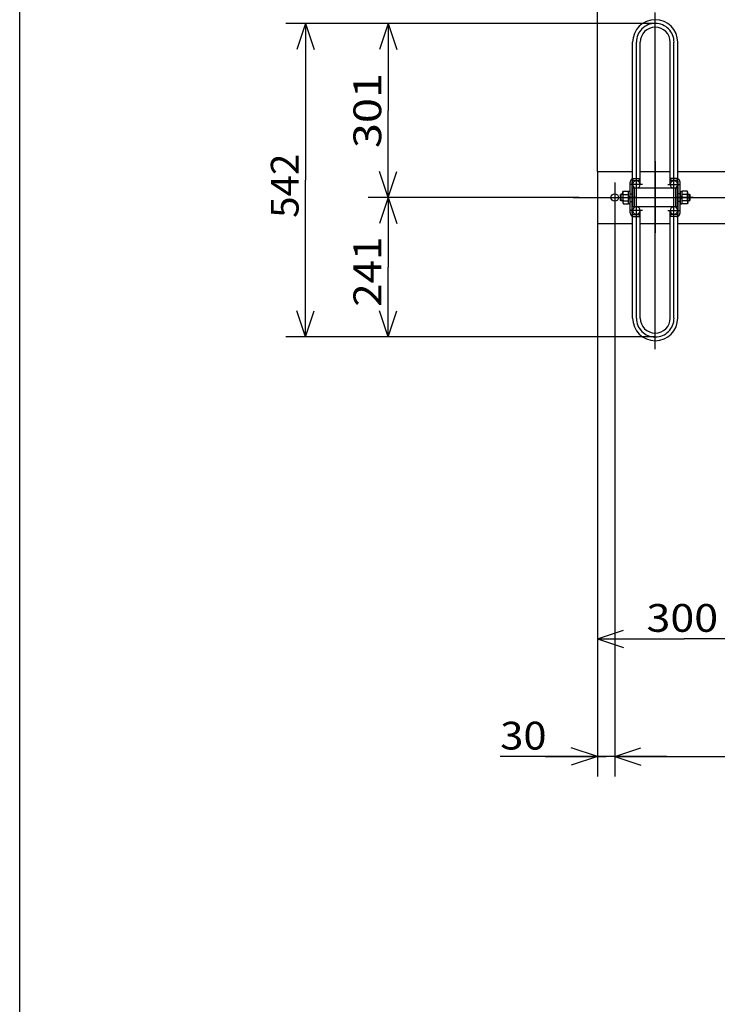
# Model space of a CAD drawing. Extents: x 7 to 566, y 24 to 407.
# Drawn here: x 7 to 88, y 215 to 329 of the extents above; entities that cross this region are included whole.
import ezdxf

# ---------------------------------------------------------------- set-up
doc = ezdxf.new("R2010")
doc.units = 0
doc.header["$LTSCALE"] = 5
doc.header["$MEASUREMENT"] = 0
doc.linetypes.add('CENTER', pattern=[17.5, 13, -1.5, 1.5, -1.5])
doc.linetypes.add('DASHED', pattern=[3.5, 2, -1.5])
doc.layers.get('0').update_dxf_attribs({"linetype": 'CONTINUOUS'})
doc.layers.add('WAKUSEN-01', color=12, linetype='CONTINUOUS')
doc.styles.get("Standard").update_dxf_attribs({"font": 'SIMPLEX', "bigfont": 'BIGFONT'})

# ---------------------------------------------------------------- blocks, each defined once
blk = doc.blocks.new('WAKU-YODOKO-A2Z')
at = {"layer": 'WAKUSEN-01'}
blk.add_lwpolyline([(18.35, 20.35), (18.35, 404.05), (577.55, 404.05), (577.55, 20.35)], close=True, dxfattribs=at)
blk = doc.blocks.new('PRA2YODO')
blk.add_blockref('WAKU-YODOKO-A2Z', (-4.4, -4.39))

msp = doc.modelspace()

# ---------------------------------------------------------------- linework, layer by layer
at = {"color": 7, "linetype": 'Continuous'}
for p, q in [((73.72, 311.39), (73.72, 376.03)), ((73.72, 311.39), (73.72, 363.85)), ((80.39, 328.45), (37.81, 328.45)), ((40.1, 328.45), (39.1, 325.45)), ((40.1, 328.45), (40.1, 310.39)), ((40.1, 328.45), (41.1, 325.45)), ((80.39, 328.45), (47.33, 328.45)), ((49.62, 328.45), (48.62, 325.45)), ((49.62, 328.45), (49.62, 318.42)), ((49.62, 328.45), (50.62, 325.45)), ((77.79, 309.89), (77.79, 326.29)), ((78.65, 309.89), (78.65, 326.29)), ((82.12, 309.89), (82.12, 326.29)), ((82.99, 309.89), (82.99, 326.29)), ((49.62, 308.39), (49.62, 318.42)), ((49.62, 308.39), (48.62, 311.39)), ((49.62, 308.39), (50.62, 311.39)), ((73.72, 311.39), (73.72, 305.39)), ((73.72, 311.39), (77.79, 311.39)), ((78.65, 311.39), (82.12, 311.39)), ((82.99, 311.39), (91.12, 311.39)), ((40.1, 292.32), (40.1, 310.39)), ((77.51, 306.62), (77.51, 310.15)), ((77.72, 306.62), (77.72, 310.15)), ((83.05, 306.62), (83.05, 310.15)), ((83.27, 306.62), (83.27, 310.15)), ((76.45, 308.79), (76.39, 308.73)), ((76.64, 308.73), (76.39, 308.73)), ((76.39, 308.05), (76.39, 308.73)), ((76.64, 308.79), (76.45, 308.79)), ((76.45, 307.99), (76.45, 308.79)), ((76.64, 308.99), (76.72, 309.12)), ((76.71, 308.75), (76.64, 308.99)), ((76.64, 308.99), (76.64, 307.79)), ((76.71, 308.75), (77.31, 308.75)), ((76.72, 309.12), (77.31, 309.12)), ((77.31, 307.66), (77.31, 309.12)), ((77.51, 309.1), (77.31, 309.1)), ((77.51, 307.67), (77.51, 309.1)), ((82.95, 309.45), (77.82, 309.45)), ((77.82, 307.32), (77.82, 309.45)), ((78.02, 307.32), (78.02, 309.45)), ((80.39, 307.43), (80.39, 309.36)), ((82.75, 307.32), (82.75, 309.45)), ((82.95, 307.32), (82.95, 309.45)), ((83.27, 309.1), (83.47, 309.1)), ((83.27, 309.1), (83.27, 307.67)), ((83.47, 309.12), (83.47, 307.66)), ((84.06, 309.12), (83.47, 309.12)), ((84.06, 308.75), (83.47, 308.75)), ((84.13, 308.99), (84.06, 309.12)), ((84.06, 308.75), (84.13, 308.99)), ((84.13, 307.79), (84.13, 308.99)), ((84.13, 308.79), (84.32, 308.79)), ((84.13, 308.73), (84.39, 308.73)), ((84.32, 308.79), (84.39, 308.73)), ((84.32, 308.79), (84.32, 307.99)), ((84.39, 308.73), (84.39, 308.05)), ((71.61, 308.39), (47.33, 308.39)), ((49.62, 308.39), (48.62, 305.39)), ((49.62, 308.39), (49.62, 300.35)), ((49.62, 308.39), (50.62, 305.39)), ((76.45, 307.99), (76.39, 308.05)), ((76.64, 308.05), (76.39, 308.05)), ((76.64, 307.99), (76.45, 307.99)), ((76.71, 308.02), (76.64, 307.79)), ((76.64, 307.79), (76.72, 307.66)), ((76.71, 308.02), (77.31, 308.02)), ((76.72, 307.66), (77.31, 307.66)), ((77.51, 308.59), (77.31, 308.39)), ((77.51, 308.39), (77.31, 308.19)), ((77.51, 307.67), (77.31, 307.67)), ((83.27, 308.39), (83.47, 308.59)), ((83.27, 308.19), (83.47, 308.39)), ((83.27, 307.67), (83.47, 307.67)), ((84.06, 308.02), (83.47, 308.02)), ((84.06, 307.66), (83.47, 307.66)), ((84.06, 308.02), (84.13, 307.79)), ((84.13, 307.79), (84.06, 307.66)), ((84.13, 308.05), (84.39, 308.05)), ((84.13, 307.99), (84.32, 307.99)), ((84.32, 307.99), (84.39, 308.05)), ((75.72, 306.53), (75.72, 241.67)), ((77.79, 294.49), (77.79, 306.89)), ((82.95, 307.32), (77.82, 307.32)), ((78.65, 294.49), (78.65, 306.89)), ((82.12, 294.49), (82.12, 306.89)), ((82.99, 294.49), (82.99, 306.89)), ((73.72, 305.39), (77.79, 305.39)), ((73.72, 305.39), (73.72, 241.67)), ((73.72, 305.39), (73.72, 255.24)), ((78.65, 305.39), (82.12, 305.39)), ((82.99, 305.39), (91.12, 305.39)), ((49.62, 292.32), (49.62, 300.35)), ((40.1, 292.32), (39.1, 295.32)), ((40.1, 292.32), (41.1, 295.32)), ((49.62, 292.32), (48.62, 295.32)), ((49.62, 292.32), (50.62, 295.32)), ((80.39, 292.32), (37.81, 292.32)), ((80.39, 292.32), (47.33, 292.32)), ((73.72, 257.53), (76.72, 258.53)), ((73.72, 257.53), (83.72, 257.53)), ((73.72, 257.53), (76.72, 256.53)), ((93.72, 257.53), (83.72, 257.53)), ((73.72, 243.96), (70.72, 244.96)), ((75.72, 243.96), (78.72, 244.96)), ((75.72, 243.96), (78.72, 244.96)), ((74.72, 243.96), (62.53, 243.96)), ((73.72, 243.96), (67.72, 243.96)), ((67.72, 243.96), (74.72, 243.96)), ((73.72, 243.96), (70.72, 242.96)), ((81.72, 243.96), (74.72, 243.96)), ((75.72, 243.96), (81.72, 243.96)), ((75.72, 243.96), (78.72, 242.96)), ((75.72, 243.96), (101.39, 243.96)), ((75.72, 243.96), (78.72, 242.96))]:
    msp.add_line(p, q, dxfattribs=at)
at = {"color": 7, "linetype": 'CENTER'}
for p, q in [((80.39, 290.9), (80.39, 329.7)), ((78.22, 294.49), (78.22, 326.29)), ((82.55, 294.49), (82.55, 326.29)), ((80.39, 312.58), (80.39, 304.33)), ((75.72, 310.13), (75.72, 306.53)), ((78.92, 309.89), (77.51, 309.89)), ((81.85, 309.89), (83.26, 309.89)), ((70.92, 308.39), (236.24, 308.39)), ((74.94, 308.39), (86.42, 308.39)), ((76.08, 308.39), (78.02, 308.39)), ((78.22, 308.39), (77.57, 308.39)), ((82.55, 308.39), (83.2, 308.39)), ((84.77, 308.39), (82.69, 308.39)), ((78.92, 306.89), (77.51, 306.89)), ((81.85, 306.89), (83.26, 306.89))]:
    msp.add_line(p, q, dxfattribs=at)
at = {"color": 7, "linetype": 'DASHED'}
for p, q in [((77.92, 310.57), (78.57, 310.57)), ((77.92, 310.35), (78.57, 310.35)), ((78.57, 310.35), (78.57, 310.57)), ((82.2, 310.35), (82.2, 310.57)), ((82.85, 310.57), (82.2, 310.57)), ((82.85, 310.35), (82.2, 310.35)), ((77.51, 308.82), (77.72, 308.82)), ((83.27, 308.82), (83.05, 308.82)), ((77.51, 307.95), (77.72, 307.95)), ((83.27, 307.95), (83.05, 307.95)), ((77.92, 306.42), (78.57, 306.42)), ((77.92, 306.21), (78.57, 306.21)), ((78.57, 306.21), (78.57, 306.42)), ((82.2, 306.21), (82.2, 306.42)), ((82.85, 306.42), (82.2, 306.42)), ((82.85, 306.21), (82.2, 306.21))]:
    msp.add_line(p, q, dxfattribs=at)
at = {"color": 7, "linetype": 'Continuous'}
msp.add_circle((75.72, 308.39), 0.433, dxfattribs=at)
for centre, radius, start, end in [((80.39, 326.29), 2.6, 0, 180), ((80.39, 326.29), 1.73, 0, 180), ((77.92, 310.15), 0.413, 108.8191, 180), ((77.92, 310.15), 0.2, 131.8103, 180), ((78.22, 309.89), 0.433, 180, 0), ((82.55, 309.89), 0.433, 180, 0), ((82.85, 310.15), 0.413, 0, 71.1809), ((82.85, 310.15), 0.2, 0, 48.1897), ((77.64, 308.39), 1, 158.5521, 201.4479), ((83.13, 308.39), 1, 338.5521, 21.4479), ((77.92, 306.62), 0.413, 180, 251.1809), ((77.92, 306.62), 0.2, 180, 228.1897), ((78.22, 306.89), 0.433, 0, 180), ((82.55, 306.89), 0.433, 0, 180), ((82.85, 306.62), 0.2, 311.8103, 0), ((82.85, 306.62), 0.413, 288.8191, 0), ((80.39, 294.49), 2.6, 180, 360), ((80.39, 294.49), 1.73, 180, 360)]:
    msp.add_arc(centre, radius, start, end, dxfattribs=at)
at = {"color": 7, "linetype": 'CENTER'}
for centre, start, end in [((80.39, 326.29), 0, 180), ((80.39, 294.49), 180, 360)]:
    msp.add_arc(centre, 2.17, start, end, dxfattribs=at)
at = {"color": 7, "linetype": 'DASHED'}
for centre, radius, start, end in [((77.92, 310.15), 0.413, 90, 108.8191), ((77.92, 310.15), 0.2, 90, 131.8103), ((78.22, 309.89), 0.433, 0, 180), ((82.55, 309.89), 0.433, 0, 180), ((82.85, 310.15), 0.413, 71.1809, 90), ((82.85, 310.15), 0.2, 48.1897, 90), ((78.22, 306.89), 0.433, 180, 0), ((77.92, 306.62), 0.2, 228.1897, 270), ((82.55, 306.89), 0.433, 180, 0), ((82.85, 306.62), 0.2, 270, 311.8103), ((77.92, 306.62), 0.413, 251.1809, 270), ((82.85, 306.62), 0.413, 270, 288.8191)]:
    msp.add_arc(centre, radius, start, end, dxfattribs=at)

# ---------------------------------------------------------------- block references
at = {"linetype": 'Continuous'}
msp.add_blockref('PRA2YODO', (-6.79, 7.59), dxfattribs=at)

# ---------------------------------------------------------------- texts
at = {"color": 7, "linetype": 'Continuous'}
for s, width, p in [('301', 1.191677, (48.82, 314.08)), ('542', 1.017891, (39.3, 306.05)), ('241', 1.110426, (48.82, 295.8))]:
    msp.add_text(s, height=3.2, rotation=90, dxfattribs=dict(at, width=width)).set_placement(p)
for s, width, p in [('300', 1.13625, (79.38, 258.33)), ('30', 1.102098, (62.53, 244.76))]:
    msp.add_text(s, height=3.2, dxfattribs=dict(at, width=width)).set_placement(p)

doc.saveas('drawing.dxf')
